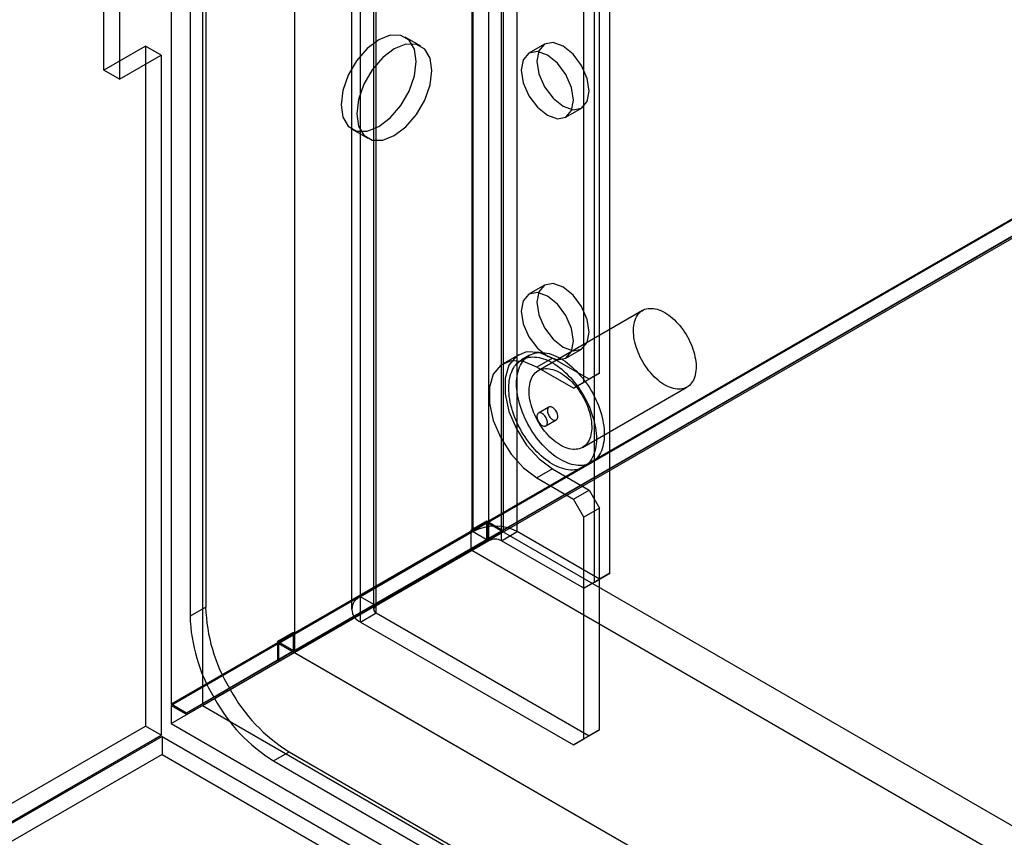
# Model space of a CAD drawing. Units: millimetres. Extents: x 63 to 4308, y 73 to 3064.
# Drawn here: x 3473 to 3518, y 2475 to 2512 of the extents above; entities that cross this region are included whole.
import ezdxf

# ---------------------------------------------------------------- set-up
doc = ezdxf.new("R2010")
doc.units = ezdxf.units.MM
doc.header["$LTSCALE"] = 2

msp = doc.modelspace()

# ---------------------------------------------------------------- linework, layer by layer
at = {"color": 7, "linetype": 'Continuous', "lineweight": 25}
for p, q in [((3479.911, 2810.073), (3479.911, 2481.138)), ((3481.342, 2810.05), (3481.342, 2481.161)), ((3493.657, 2786.264), (3493.657, 2489.076)), ((3495.089, 2786.264), (3495.089, 2489.076)), ((3481.486, 2785.08), (3481.486, 2485.577)), ((3480.77, 2784.666), (3480.77, 2485.163)), ((3485.543, 2781.58), (3485.543, 2484.392)), ((3485.543, 2780.753), (3485.543, 2483.565)), ((3493.728, 2489.034), (3493.728, 2775.64)), ((3495.732, 2489.034), (3495.732, 2775.64)), ((3494.444, 2488.621), (3494.444, 2775.227)), ((3495.016, 2488.621), (3495.016, 2775.227)), ((3488.573, 2486.058), (3488.573, 2772.664)), ((3499.98, 2487.133), (3499.98, 2772.637)), ((3488.158, 2772.086), (3488.158, 2485.48)), ((3489.17, 2772.086), (3489.17, 2485.48)), ((3489.289, 2485.645), (3489.289, 2772.251)), ((3499.264, 2486.72), (3499.264, 2772.223)), ((3489.289, 2485.314), (3489.289, 2771.92)), ((3488.573, 2484.901), (3488.573, 2771.507)), ((3499.503, 2496.284), (3499.503, 2749.158)), ((3498.787, 2495.87), (3498.787, 2748.745)), ((3658.611, 2584.299), (3479.911, 2481.138)), ((3658.658, 2584.272), (3479.911, 2481.083)), ((3479.911, 2480.256), (3659.374, 2583.858)), ((3659.307, 2583.897), (3480.607, 2480.736)), ((3659.327, 2583.909), (3481.342, 2481.161)), ((3476.831, 2510.142), (3476.831, 2543.212)), ((3477.547, 2542.799), (3477.547, 2509.729)), ((3491.33, 2511.238), (3490.614, 2511.651)), ((3496.989, 2511.33), (3496.273, 2510.917)), ((3478.741, 2511.244), (3476.831, 2510.142)), ((3477.547, 2509.729), (3479.456, 2510.831)), ((3479.456, 2510.831), (3478.741, 2511.244)), ((3478.741, 2511.244), (3478.741, 2480.142)), ((3479.456, 2510.831), (3479.456, 2479.729)), ((3477.547, 2509.729), (3476.831, 2510.142)), ((3497.96, 2507.994), (3498.676, 2508.407)), ((3488.184, 2507.442), (3488.9, 2507.029)), ((3496.989, 2500.307), (3496.273, 2499.893)), ((3501.474, 2499.153), (3496.701, 2496.397)), ((3497.96, 2496.97), (3498.676, 2497.384)), ((3495.803, 2497.126), (3495.087, 2496.713)), ((3496.296, 2497.099), (3495.938, 2496.892)), ((3497.355, 2496.972), (3496.639, 2496.559)), ((3499.026, 2496.008), (3497.355, 2496.972)), ((3498.31, 2495.595), (3496.639, 2496.559)), ((3499.026, 2496.008), (3498.31, 2495.595)), ((3498.787, 2495.87), (3499.503, 2496.284)), ((3499.503, 2496.284), (3499.026, 2496.008)), ((3498.31, 2495.595), (3498.787, 2495.87)), ((3498.726, 2492.89), (3503.498, 2495.645)), ((3497.186, 2494.729), (3496.709, 2494.454)), ((3497.047, 2493.869), (3497.524, 2494.145)), ((3497.355, 2491.902), (3496.639, 2491.488)), ((3497.355, 2491.902), (3499.026, 2490.937)), ((3498.773, 2491.982), (3499.13, 2492.188)), ((3496.639, 2491.488), (3498.31, 2490.524)), ((3498.31, 2490.524), (3499.026, 2490.937)), ((3499.026, 2490.937), (3499.503, 2490.111)), ((3498.787, 2489.697), (3498.31, 2490.524)), ((3499.503, 2490.111), (3498.787, 2489.697)), ((3499.503, 2479.969), (3499.503, 2490.111)), ((3498.787, 2479.556), (3498.787, 2489.697)), ((3494.373, 2489.434), (3484.827, 2483.923)), ((3494.325, 2489.517), (3493.609, 2489.104)), ((3495.089, 2489.076), (3494.325, 2489.517)), ((3494.325, 2489.517), (3494.325, 2488.658)), ((3494.373, 2488.607), (3494.373, 2489.434)), ((3494.373, 2489.434), (3944.177, 2229.767)), ((3495.089, 2489.076), (3485.543, 2483.565)), ((3493.657, 2489.076), (3485.543, 2484.392)), ((3493.728, 2489.034), (3488.573, 2486.058)), ((3493.657, 2489.076), (3493.609, 2489.104)), ((3493.609, 2489.104), (3493.609, 2488.245)), ((3493.728, 2489.034), (3494.444, 2488.621)), ((3495.016, 2488.621), (3495.732, 2489.034)), ((3499.503, 2486.857), (3495.732, 2489.034)), ((3494.325, 2488.658), (3481.342, 2481.161)), ((3481.342, 2481.083), (3494.373, 2488.607)), ((3494.444, 2488.621), (3489.289, 2485.645)), ((3494.325, 2488.658), (3493.609, 2488.245)), ((3494.373, 2488.607), (3493.657, 2488.194)), ((3498.787, 2486.444), (3495.016, 2488.621)), ((3493.609, 2488.245), (3480.607, 2480.736)), ((3480.626, 2480.67), (3493.657, 2488.194)), ((3485.543, 2483.51), (3493.657, 2488.194)), ((3493.657, 2488.194), (3943.461, 2228.527)), ((3499.264, 2486.72), (3499.98, 2487.133)), ((3499.98, 2487.133), (3499.503, 2486.857)), ((3499.503, 2486.857), (3498.787, 2486.444)), ((3498.787, 2486.444), (3499.264, 2486.72)), ((3489.289, 2485.645), (3488.573, 2486.058)), ((3481.486, 2485.577), (3480.77, 2485.163)), ((3488.573, 2484.901), (3489.289, 2485.314)), ((3489.289, 2485.314), (3499.026, 2479.693)), ((3488.573, 2484.901), (3498.31, 2479.28)), ((3485.495, 2484.419), (3484.779, 2484.006)), ((3485.495, 2484.419), (3485.495, 2483.56)), ((3485.543, 2484.392), (3485.495, 2484.419)), ((3484.779, 2484.006), (3484.779, 2483.147)), ((3485.543, 2483.565), (3484.779, 2484.006)), ((3484.827, 2483.097), (3484.827, 2483.923)), ((3484.827, 2483.923), (3934.631, 2224.257)), ((3485.495, 2483.56), (3482.57, 2481.872)), ((3482.604, 2481.813), (3485.543, 2483.51)), ((3485.495, 2483.56), (3484.779, 2483.147)), ((3485.543, 2483.51), (3484.827, 2483.097)), ((3485.543, 2483.51), (3935.347, 2223.843)), ((3484.779, 2483.147), (3481.855, 2481.458)), ((3481.888, 2481.4), (3484.827, 2483.097)), ((3481.855, 2481.458), (3482.57, 2481.872)), ((3482.604, 2481.813), (3481.888, 2481.4)), ((3480.607, 2480.736), (3479.911, 2481.138)), ((3479.911, 2481.083), (3479.911, 2480.256)), ((3479.911, 2481.083), (3480.626, 2480.67)), ((3481.342, 2481.083), (3480.626, 2480.67)), ((3481.342, 2481.083), (3957.208, 2206.372)), ((3479.911, 2480.256), (3957.208, 2204.718)), ((3470.674, 2475.486), (3478.741, 2480.142)), ((3471.39, 2475.073), (3479.456, 2479.729)), ((3479.456, 2479.729), (3478.741, 2480.142)), ((3498.787, 2479.556), (3499.503, 2479.969)), ((3499.503, 2479.969), (3499.026, 2479.693)), ((3479.49, 2479.671), (3471.424, 2475.014)), ((3479.49, 2479.671), (3714.492, 2344.007)), ((3479.49, 2479.671), (3479.49, 2478.844)), ((3499.026, 2479.693), (3498.31, 2479.28)), ((3498.31, 2479.28), (3498.787, 2479.556)), ((3479.49, 2478.844), (3471.424, 2474.187)), ((3479.49, 2478.844), (3714.492, 2343.181)), ((3484.588, 2478.55), (3485.304, 2478.963)), ((3485.304, 2478.963), (3935.586, 2219.021)), ((3484.588, 2478.55), (3934.87, 2218.607))]:
    msp.add_line(p, q, dxfattribs=at)
at = {"color": 7, "linetype": 'Continuous', "lineweight": 25, "flags": 128}
for points in [[(3491.117, 2510.539), (3491.033, 2511.103), (3490.789, 2511.515), (3490.409, 2511.735), (3489.93, 2511.74), (3489.399, 2511.531), (3488.868, 2511.127), (3488.389, 2510.569), (3488.009, 2509.91), (3487.765, 2509.216), (3487.681, 2508.555), (3487.765, 2507.99), (3488.009, 2507.578), (3488.389, 2507.358), (3488.868, 2507.353), (3489.399, 2507.563), (3489.93, 2507.966), (3490.409, 2508.524), (3490.789, 2509.183), (3491.033, 2509.877), (3491.117, 2510.539)], [(3491.833, 2510.125), (3491.749, 2510.69), (3491.505, 2511.102), (3491.125, 2511.322), (3490.646, 2511.327), (3490.115, 2511.118), (3489.584, 2510.714), (3489.105, 2510.156), (3488.725, 2509.497), (3488.481, 2508.803), (3488.397, 2508.141), (3488.481, 2507.577), (3488.725, 2507.165), (3489.105, 2506.945), (3489.584, 2506.94), (3490.115, 2507.149), (3490.646, 2507.553), (3491.125, 2508.111), (3491.505, 2508.77), (3491.749, 2509.464), (3491.833, 2510.125)], [(3497.832, 2511.246), (3497.376, 2511.405), (3496.989, 2511.33), (3496.73, 2511.032), (3496.639, 2510.557), (3496.73, 2509.978), (3496.989, 2509.381), (3497.376, 2508.859), (3497.832, 2508.491), (3498.289, 2508.332), (3498.676, 2508.407), (3498.935, 2508.705), (3499.026, 2509.18), (3498.935, 2509.759), (3498.676, 2510.356), (3498.289, 2510.878), (3497.832, 2511.246)], [(3497.116, 2508.077), (3497.573, 2507.918), (3497.96, 2507.994), (3498.219, 2508.291), (3498.31, 2508.766), (3498.219, 2509.346), (3497.96, 2509.942), (3497.573, 2510.465), (3497.116, 2510.833), (3496.66, 2510.992), (3496.273, 2510.917), (3496.014, 2510.619), (3495.923, 2510.144), (3496.014, 2509.564), (3496.273, 2508.968), (3496.66, 2508.446), (3497.116, 2508.077)], [(3497.832, 2500.223), (3497.376, 2500.382), (3496.989, 2500.307), (3496.73, 2500.009), (3496.639, 2499.534), (3496.73, 2498.954), (3496.989, 2498.358), (3497.376, 2497.836), (3497.832, 2497.467), (3498.289, 2497.308), (3498.676, 2497.384), (3498.935, 2497.681), (3499.026, 2498.156), (3498.935, 2498.736), (3498.676, 2499.332), (3498.289, 2499.855), (3497.832, 2500.223)], [(3497.116, 2497.054), (3497.573, 2496.895), (3497.96, 2496.97), (3498.219, 2497.268), (3498.31, 2497.743), (3498.219, 2498.323), (3497.96, 2498.919), (3497.573, 2499.441), (3497.116, 2499.81), (3496.66, 2499.968), (3496.273, 2499.893), (3496.014, 2499.596), (3495.923, 2499.121), (3496.014, 2498.541), (3496.273, 2497.945), (3496.66, 2497.422), (3497.116, 2497.054)], [(3502.486, 2499.053), (3502.575, 2498.998), (3502.664, 2498.937), (3502.752, 2498.87), (3502.839, 2498.798), (3502.924, 2498.72), (3503.008, 2498.637), (3503.09, 2498.549), (3503.17, 2498.457), (3503.247, 2498.361), (3503.32, 2498.261), (3503.391, 2498.158), (3503.458, 2498.051), (3503.522, 2497.943), (3503.581, 2497.832), (3503.637, 2497.719), (3503.687, 2497.605), (3503.733, 2497.491), (3503.775, 2497.376), (3503.811, 2497.261), (3503.842, 2497.147), (3503.868, 2497.033), (3503.889, 2496.921), (3503.904, 2496.811), (3503.914, 2496.703), (3503.918, 2496.598), (3503.916, 2496.496), (3503.909, 2496.398), (3503.897, 2496.303), (3503.879, 2496.213), (3503.856, 2496.127), (3503.827, 2496.046), (3503.794, 2495.97), (3503.755, 2495.9), (3503.711, 2495.836), (3503.663, 2495.777), (3503.61, 2495.725), (3503.552, 2495.68), (3503.491, 2495.641), (3503.425, 2495.609), (3503.356, 2495.584), (3503.284, 2495.565), (3503.208, 2495.554), (3503.13, 2495.55), (3503.049, 2495.554), (3502.966, 2495.564), (3502.882, 2495.581), (3502.795, 2495.606), (3502.708, 2495.637), (3502.619, 2495.676), (3502.531, 2495.721), (3502.442, 2495.772), (3502.353, 2495.83), (3502.264, 2495.894), (3502.177, 2495.963), (3502.09, 2496.038), (3502.006, 2496.119), (3501.923, 2496.204), (3501.842, 2496.294), (3501.764, 2496.388), (3501.688, 2496.487), (3501.616, 2496.588), (3501.547, 2496.693), (3501.481, 2496.801), (3501.42, 2496.911), (3501.363, 2497.022), (3501.31, 2497.136), (3501.261, 2497.25), (3501.217, 2497.365), (3501.179, 2497.48), (3501.145, 2497.594), (3501.116, 2497.708), (3501.093, 2497.821), (3501.075, 2497.932), (3501.063, 2498.041), (3501.056, 2498.148), (3501.054, 2498.251), (3501.058, 2498.352), (3501.068, 2498.448), (3501.083, 2498.541), (3501.104, 2498.629), (3501.13, 2498.712), (3501.161, 2498.791), (3501.197, 2498.864), (3501.239, 2498.931), (3501.285, 2498.992), (3501.336, 2499.048), (3501.391, 2499.096), (3501.45, 2499.139), (3501.514, 2499.174), (3501.581, 2499.203), (3501.652, 2499.224), (3501.726, 2499.239), (3501.802, 2499.247), (3501.882, 2499.247), (3501.964, 2499.24), (3502.048, 2499.226), (3502.133, 2499.205), (3502.22, 2499.177), (3502.308, 2499.142), (3502.397, 2499.101), (3502.486, 2499.053)], [(3496.639, 2496.559), (3496.021, 2496.813), (3495.452, 2496.842), (3494.98, 2496.642), (3494.642, 2496.23), (3494.466, 2495.639), (3494.466, 2494.917), (3494.642, 2494.123), (3494.98, 2493.321), (3495.452, 2492.576), (3496.021, 2491.948), (3496.639, 2491.488)], [(3497.355, 2496.972), (3496.737, 2497.227), (3496.168, 2497.255), (3495.696, 2497.055), (3495.358, 2496.643), (3495.182, 2496.052), (3495.182, 2495.331), (3495.358, 2494.537), (3495.696, 2493.735), (3496.168, 2492.989), (3496.737, 2492.361), (3497.355, 2491.902)], [(3497.355, 2496.752), (3497.46, 2496.688), (3497.565, 2496.618), (3497.669, 2496.542), (3497.772, 2496.461), (3497.874, 2496.373), (3497.975, 2496.281), (3498.074, 2496.183), (3498.17, 2496.081), (3498.265, 2495.974), (3498.357, 2495.863), (3498.447, 2495.748), (3498.533, 2495.63), (3498.617, 2495.508), (3498.696, 2495.383), (3498.773, 2495.256), (3498.845, 2495.126), (3498.913, 2494.994), (3498.977, 2494.861), (3499.036, 2494.727), (3499.091, 2494.592), (3499.141, 2494.457), (3499.186, 2494.321), (3499.227, 2494.186), (3499.262, 2494.052), (3499.291, 2493.918), (3499.316, 2493.786), (3499.335, 2493.656), (3499.349, 2493.528), (3499.357, 2493.402), (3499.36, 2493.28), (3499.357, 2493.16), (3499.349, 2493.044), (3499.335, 2492.932), (3499.316, 2492.824), (3499.291, 2492.72), (3499.262, 2492.621), (3499.227, 2492.527), (3499.186, 2492.438), (3499.141, 2492.355), (3499.091, 2492.277), (3499.036, 2492.206), (3498.977, 2492.14), (3498.913, 2492.081), (3498.845, 2492.028), (3498.773, 2491.982), (3498.696, 2491.942), (3498.617, 2491.91), (3498.533, 2491.884), (3498.447, 2491.865), (3498.357, 2491.854), (3498.265, 2491.849), (3498.17, 2491.852), (3498.074, 2491.861), (3497.975, 2491.878), (3497.874, 2491.901), (3497.772, 2491.932), (3497.669, 2491.97), (3497.565, 2492.014), (3497.46, 2492.065), (3497.355, 2492.122), (3497.25, 2492.186), (3497.146, 2492.256), (3497.042, 2492.332), (3496.938, 2492.413), (3496.836, 2492.5), (3496.736, 2492.593), (3496.637, 2492.691), (3496.54, 2492.793), (3496.445, 2492.9), (3496.353, 2493.011), (3496.263, 2493.126), (3496.177, 2493.244), (3496.094, 2493.366), (3496.014, 2493.491), (3495.938, 2493.618), (3495.865, 2493.748), (3495.797, 2493.88), (3495.733, 2494.013), (3495.674, 2494.147), (3495.619, 2494.282), (3495.569, 2494.417), (3495.524, 2494.553), (3495.484, 2494.688), (3495.449, 2494.822), (3495.419, 2494.956), (3495.394, 2495.088), (3495.375, 2495.218), (3495.361, 2495.346), (3495.353, 2495.471), (3495.35, 2495.594), (3495.353, 2495.714), (3495.361, 2495.83), (3495.375, 2495.942), (3495.394, 2496.05), (3495.419, 2496.154), (3495.449, 2496.253), (3495.484, 2496.347), (3495.524, 2496.436), (3495.569, 2496.519), (3495.619, 2496.597), (3495.674, 2496.668), (3495.733, 2496.734), (3495.797, 2496.793), (3495.865, 2496.846), (3495.938, 2496.892), (3496.014, 2496.932), (3496.094, 2496.964), (3496.177, 2496.99), (3496.263, 2497.009), (3496.353, 2497.02), (3496.445, 2497.025), (3496.54, 2497.022), (3496.637, 2497.013), (3496.736, 2496.996), (3496.836, 2496.973), (3496.938, 2496.942), (3497.042, 2496.904), (3497.146, 2496.86), (3497.25, 2496.809), (3497.355, 2496.752)], [(3497.713, 2496.959), (3497.818, 2496.895), (3497.923, 2496.825), (3498.027, 2496.749), (3498.13, 2496.667), (3498.232, 2496.58), (3498.333, 2496.488), (3498.431, 2496.39), (3498.528, 2496.288), (3498.623, 2496.181), (3498.715, 2496.07), (3498.805, 2495.955), (3498.891, 2495.836), (3498.975, 2495.714), (3499.054, 2495.59), (3499.131, 2495.462), (3499.203, 2495.333), (3499.271, 2495.201), (3499.335, 2495.068), (3499.394, 2494.934), (3499.449, 2494.799), (3499.499, 2494.663), (3499.544, 2494.528), (3499.585, 2494.393), (3499.62, 2494.258), (3499.649, 2494.125), (3499.674, 2493.993), (3499.693, 2493.863), (3499.707, 2493.735), (3499.715, 2493.609), (3499.718, 2493.486), (3499.715, 2493.367), (3499.707, 2493.251), (3499.693, 2493.138), (3499.674, 2493.03), (3499.649, 2492.927), (3499.62, 2492.828), (3499.585, 2492.734), (3499.544, 2492.645), (3499.499, 2492.562), (3499.449, 2492.484), (3499.394, 2492.412), (3499.335, 2492.347), (3499.271, 2492.287), (3499.203, 2492.235), (3499.131, 2492.188), (3499.054, 2492.149), (3498.975, 2492.116), (3498.891, 2492.091), (3498.805, 2492.072), (3498.715, 2492.06), (3498.623, 2492.056), (3498.528, 2492.058), (3498.431, 2492.068), (3498.333, 2492.084), (3498.232, 2492.108), (3498.13, 2492.139), (3498.027, 2492.176), (3497.923, 2492.22), (3497.818, 2492.271), (3497.713, 2492.329), (3497.608, 2492.392), (3497.504, 2492.462), (3497.399, 2492.538), (3497.296, 2492.62), (3497.194, 2492.707), (3497.094, 2492.8), (3496.995, 2492.897), (3496.898, 2493), (3496.803, 2493.106), (3496.711, 2493.218), (3496.621, 2493.332), (3496.535, 2493.451), (3496.452, 2493.573), (3496.372, 2493.698), (3496.296, 2493.825), (3496.223, 2493.955), (3496.155, 2494.086), (3496.091, 2494.219), (3496.032, 2494.353), (3495.977, 2494.488), (3495.927, 2494.624), (3495.882, 2494.759), (3495.842, 2494.894), (3495.807, 2495.029), (3495.777, 2495.162), (3495.752, 2495.294), (3495.733, 2495.425), (3495.719, 2495.553), (3495.711, 2495.678), (3495.708, 2495.801), (3495.711, 2495.92), (3495.719, 2496.037), (3495.733, 2496.149), (3495.752, 2496.257), (3495.777, 2496.361), (3495.807, 2496.46), (3495.842, 2496.554), (3495.882, 2496.642), (3495.927, 2496.726), (3495.977, 2496.803), (3496.032, 2496.875), (3496.091, 2496.941), (3496.155, 2497), (3496.223, 2497.053), (3496.296, 2497.099), (3496.372, 2497.138), (3496.452, 2497.171), (3496.535, 2497.197), (3496.621, 2497.215), (3496.711, 2497.227), (3496.803, 2497.232), (3496.898, 2497.229), (3496.995, 2497.219), (3497.094, 2497.203), (3497.194, 2497.179), (3497.296, 2497.149), (3497.399, 2497.111), (3497.504, 2497.067), (3497.608, 2497.016), (3497.713, 2496.959)], [(3497.713, 2496.297), (3497.802, 2496.243), (3497.891, 2496.182), (3497.979, 2496.115), (3498.066, 2496.043), (3498.151, 2495.965), (3498.235, 2495.882), (3498.317, 2495.794), (3498.397, 2495.702), (3498.474, 2495.606), (3498.548, 2495.506), (3498.618, 2495.402), (3498.685, 2495.296), (3498.749, 2495.187), (3498.808, 2495.076), (3498.864, 2494.964), (3498.914, 2494.85), (3498.961, 2494.735), (3499.002, 2494.62), (3499.038, 2494.506), (3499.069, 2494.391), (3499.095, 2494.278), (3499.116, 2494.166), (3499.131, 2494.056), (3499.141, 2493.948), (3499.145, 2493.843), (3499.143, 2493.741), (3499.137, 2493.642), (3499.124, 2493.548), (3499.106, 2493.457), (3499.083, 2493.371), (3499.054, 2493.29), (3499.021, 2493.215), (3498.982, 2493.145), (3498.938, 2493.08), (3498.89, 2493.022), (3498.837, 2492.97), (3498.779, 2492.924), (3498.718, 2492.885), (3498.652, 2492.853), (3498.583, 2492.828), (3498.511, 2492.81), (3498.435, 2492.799), (3498.357, 2492.795), (3498.276, 2492.798), (3498.194, 2492.809), (3498.109, 2492.826), (3498.022, 2492.851), (3497.935, 2492.882), (3497.847, 2492.92), (3497.758, 2492.965), (3497.669, 2493.017), (3497.58, 2493.074), (3497.491, 2493.138), (3497.404, 2493.208), (3497.317, 2493.283), (3497.233, 2493.363), (3497.15, 2493.449), (3497.069, 2493.539), (3496.991, 2493.633), (3496.915, 2493.731), (3496.843, 2493.833), (3496.774, 2493.938), (3496.708, 2494.045), (3496.647, 2494.155), (3496.59, 2494.267), (3496.537, 2494.38), (3496.488, 2494.495), (3496.444, 2494.609), (3496.406, 2494.724), (3496.372, 2494.839), (3496.343, 2494.953), (3496.32, 2495.066), (3496.302, 2495.177), (3496.29, 2495.286), (3496.283, 2495.392), (3496.281, 2495.496), (3496.286, 2495.596), (3496.295, 2495.693), (3496.31, 2495.785), (3496.331, 2495.874), (3496.357, 2495.957), (3496.388, 2496.035), (3496.424, 2496.108), (3496.466, 2496.176), (3496.512, 2496.237), (3496.563, 2496.292), (3496.618, 2496.341), (3496.677, 2496.383), (3496.741, 2496.419), (3496.808, 2496.447), (3496.879, 2496.469), (3496.953, 2496.484), (3497.03, 2496.491), (3497.109, 2496.492), (3497.191, 2496.485), (3497.275, 2496.471), (3497.36, 2496.45), (3497.447, 2496.422), (3497.535, 2496.387), (3497.624, 2496.345), (3497.713, 2496.297)], [(3497.355, 2494.713), (3497.319, 2494.73), (3497.283, 2494.741), (3497.249, 2494.745), (3497.218, 2494.742), (3497.19, 2494.731), (3497.165, 2494.714), (3497.145, 2494.69), (3497.131, 2494.66), (3497.121, 2494.625), (3497.117, 2494.585), (3497.118, 2494.542), (3497.125, 2494.497), (3497.137, 2494.45), (3497.155, 2494.403), (3497.177, 2494.356), (3497.203, 2494.312), (3497.233, 2494.27), (3497.266, 2494.233), (3497.301, 2494.2), (3497.337, 2494.173), (3497.373, 2494.152), (3497.409, 2494.137), (3497.444, 2494.13), (3497.477, 2494.13), (3497.507, 2494.137), (3497.533, 2494.151), (3497.555, 2494.172), (3497.573, 2494.199), (3497.585, 2494.231), (3497.592, 2494.269), (3497.594, 2494.31), (3497.589, 2494.354), (3497.58, 2494.4), (3497.565, 2494.448), (3497.545, 2494.494), (3497.521, 2494.54), (3497.492, 2494.583), (3497.461, 2494.623), (3497.427, 2494.658), (3497.392, 2494.688), (3497.355, 2494.713)], [(3496.878, 2493.886), (3496.914, 2493.868), (3496.95, 2493.857), (3496.984, 2493.853), (3497.015, 2493.857), (3497.043, 2493.867), (3497.068, 2493.885), (3497.087, 2493.909), (3497.102, 2493.939), (3497.112, 2493.974), (3497.116, 2494.013), (3497.115, 2494.056), (3497.108, 2494.102), (3497.096, 2494.148), (3497.078, 2494.196), (3497.056, 2494.242), (3497.03, 2494.286), (3497, 2494.328), (3496.967, 2494.366), (3496.932, 2494.398), (3496.896, 2494.426), (3496.86, 2494.447), (3496.823, 2494.461), (3496.789, 2494.469), (3496.756, 2494.469), (3496.726, 2494.462), (3496.7, 2494.448), (3496.678, 2494.427), (3496.66, 2494.4), (3496.648, 2494.367), (3496.641, 2494.33), (3496.639, 2494.289), (3496.644, 2494.244), (3496.653, 2494.198), (3496.668, 2494.151), (3496.688, 2494.104), (3496.712, 2494.058), (3496.741, 2494.015), (3496.772, 2493.976), (3496.806, 2493.94), (3496.841, 2493.91), (3496.878, 2493.886)]]:
    msp.add_lwpolyline(points, dxfattribs=at)
at = {"color": 7, "linetype": 'Continuous', "lineweight": 25}
for centre, radius, start, end in [((3494.73, 2487.1), 2.179, 62.6097, 117.3903), ((3494.73, 2488.068), 0.622, 62.6097, 117.3903), ((3488.792, 2485.48), 0.619, 110.7834, 249.2166), ((3489.352, 2485.48), 0.177, 110.7834, 249.2166), ((3488.526, 2485.423), 7.76, 181.9179, 210.7233), ((3489.241, 2485.836), 7.76, 181.9179, 210.7233), ((3489.427, 2485.573), 7.79, 208.8556, 238.0453), ((3488.711, 2485.159), 7.79, 208.8556, 238.0453)]:
    msp.add_arc(centre, radius, start, end, dxfattribs=at)

doc.saveas('drawing.dxf')
